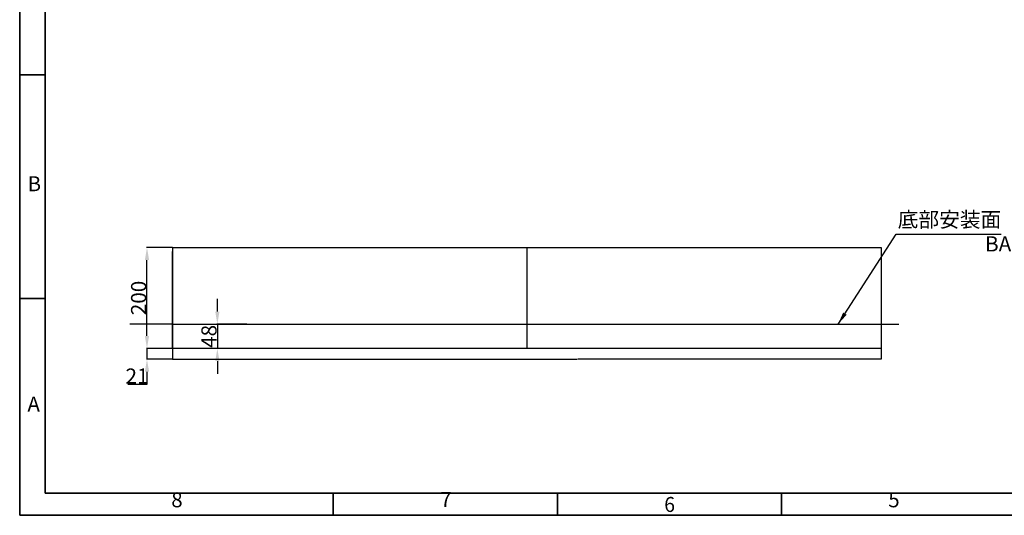
# Model space of a CAD drawing. Units: inches. Extents: x 451 to 6799, y 156 to 2786.
# Drawn here: x 451 to 2397, y 156 to 1136 of the extents above; entities that cross this region are included whole.
import ezdxf

# ---------------------------------------------------------------- set-up
doc = ezdxf.new("R2010")
doc.units = ezdxf.units.IN
doc.header["$MEASUREMENT"] = 0
doc.linetypes.add('HIDDEN', pattern=[1.905, 1.27, -0.635])
doc.layers.add('PDF_Geomertry', color=7, linetype='Continuous')
doc.layers.add('PDF_Text', color=7, linetype='Continuous')
doc.styles.add('宋体', font='txt')
doc.dimstyles.new('ISO-25', dxfattribs={"dimtxt": 2.5, "dimasz": 2.5, "dimexe": 1.25, "dimexo": 0.625, "dimtad": 1, "dimtxsty": 'Standard', "dimcen": 2.5, "dimadec": 0, "dimazin": 0, "dimtfac": 1, "dimtmove": 0, "dimatfit": 3, "dimfxl": 1, "dimarcsym": 0})
doc.dimstyles.new('副本 (2) (3) ISO-25', dxfattribs={"dimtxt": 5, "dimasz": 2.4, "dimexe": 1, "dimexo": 0, "dimgap": 1.524, "dimtad": 1, "dimtoh": 1, "dimdec": 1, "dimlfac": 4, "dimdsep": 46, "dimtxsty": 'Standard', "dimcen": 2.5, "dimazin": 2, "dimtfac": 1, "dimtdec": 3, "dimtmove": 0, "dimatfit": 3, "dimfxl": 1, "dimtzin": 0, "dimarcsym": 0})

# ---------------------------------------------------------------- blocks, each defined once
blk = doc.blocks.new('*D62')
at = {"color": 0, "lineweight": -2}
for p, q in [((753.5, 685.8), (702, 685.8)), ((703, 510.8), (703, 660.8)), ((753.5, 485.8), (702, 485.8))]:
    blk.add_line(p, q, dxfattribs=at)
at = {"color": 0}
for points in [[(707.2, 660.8), (698.8, 660.8), (703, 685.8)], [(698.8, 510.8), (707.2, 510.8), (703, 485.8)]]:
    blk.add_solid(points, dxfattribs=at)
at = {"layer": 'Defpoints', "color": 0}
for p in [(703, 685.8), (753.5, 685.8), (753.5, 485.8)]:
    blk.add_point(p, dxfattribs=at)
at = {"color": 0, "insert": (686.5, 585.8), "char_height": 5, "attachment_point": 5, "rotation": 90}
blk.add_mtext('{\\H6x;200}', dxfattribs=at)
blk = doc.blocks.new('*D63')
at = {"color": 0, "lineweight": -2}
for p, q in [((703, 510.8), (703, 535.8)), ((753.5, 485.8), (702, 485.8)), ((703, 485.8), (703, 464.8)), ((753.5, 464.8), (702, 464.8)), ((703, 439.8), (703, 414.8)), ((703, 414.8), (665.1, 414.8))]:
    blk.add_line(p, q, dxfattribs=at)
at = {"color": 0}
for points in [[(698.8, 510.8), (707.2, 510.8), (703, 485.8)], [(707.2, 439.8), (698.8, 439.8), (703, 464.8)]]:
    blk.add_solid(points, dxfattribs=at)
at = {"layer": 'Defpoints', "color": 0}
for p in [(753.5, 485.8), (703, 464.8), (753.5, 464.8)]:
    blk.add_point(p, dxfattribs=at)
at = {"color": 0, "insert": (683.3, 431.3), "char_height": 5, "attachment_point": 5}
blk.add_mtext('{\\H6x;21}', dxfattribs=at)
blk = doc.blocks.new('*D64')
at = {"color": 0, "lineweight": -2}
for p, q in [((842.1, 558.8), (842.1, 583.8)), ((900.2, 533.8), (841.1, 533.8)), ((842.1, 533.8), (842.1, 485.8)), ((876.4, 485.8), (841.1, 485.8)), ((842.1, 460.8), (842.1, 435.8))]:
    blk.add_line(p, q, dxfattribs=at)
at = {"color": 0}
for points in [[(837.9, 558.8), (846.2, 558.8), (842.1, 533.8)], [(846.2, 460.8), (837.9, 460.8), (842.1, 485.8)]]:
    blk.add_solid(points, dxfattribs=at)
at = {"layer": 'Defpoints', "color": 0}
for p in [(900.2, 533.8), (842.1, 485.8), (876.4, 485.8)]:
    blk.add_point(p, dxfattribs=at)
at = {"color": 0, "insert": (825.5, 509.8), "char_height": 5, "attachment_point": 5, "rotation": 90}
blk.add_mtext('{\\H6x;48}', dxfattribs=at)

msp = doc.modelspace()

# ---------------------------------------------------------------- linework, layer by layer
for p, q in [((753.490747, 685.798359), (1553.490747, 685.798359)), ((753.490747, 685.798359), (753.490747, 485.798359)), ((753.490747, 685.798359), (1553.490747, 685.798359)), ((753.490747, 685.798359), (1153.490747, 685.798359)), ((753.490747, 485.798359), (753.490747, 677.798359)), ((753.490747, 533.774359), (668.810568, 533.774821)), ((753.490747, 485.798359), (753.490747, 533.774359)), ((753.490747, 533.774359), (900.164971, 533.773559)), ((900.164971, 533.773559), (1603.490747, 533.773559)), ((1603.490747, 533.773559), (2153.490747, 533.773559)), ((1553.490747, 485.798359), (753.490747, 485.798359))]:
    msp.add_line(p, q)
at = {"linetype": 'HIDDEN'}
for p, q in [((753.490747, 685.798359), (753.490747, 675.798359)), ((753.490747, 485.798359), (753.490747, 464.798359)), ((753.490747, 464.798359), (1553.490747, 464.798359))]:
    msp.add_line(p, q, dxfattribs=at)
at = {"layer": 'PDF_Geomertry', "lineweight": 35}
msp.add_lwpolyline([(451.489683, 155.804611), (4170.083281, 155.804611), (4170.083281, 1469.72654), (4170.083281, 2783.648659), (451.489683, 2783.648659)], close=True, dxfattribs=at)
for points in [[(501.7875, 199.820496), (4125.729033, 199.820496), (4125.729033, 2739.632584), (501.7875, 2739.632584), (501.7875, 199.820496)], [(501.7875, 1027.382256), (451.489683, 1027.382256)], [(501.7875, 584.725739), (451.489683, 584.725739)], [(1071.203228, 155.804611), (1071.203228, 199.820496)], [(1513.811156, 155.804611), (1513.811156, 199.820496)], [(1956.419035, 155.804611), (1956.419035, 199.820496)]]:
    msp.add_lwpolyline(points, dxfattribs=at)
at = {"layer": 'PDF_Text'}
for p, q in [((753.490747, 685.798359), (2153.490747, 685.798359)), ((753.490747, 685.798359), (1453.490747, 685.798359)), ((2153.490747, 685.798359), (2153.490747, 485.798359)), ((2153.490747, 533.773559), (2188.378357, 533.773559)), ((2153.490747, 485.798359), (1553.490747, 485.798359)), ((2153.490747, 485.798359), (2153.490747, 464.798359))]:
    msp.add_line(p, q, dxfattribs=at)
at = {"layer": 'PDF_Text', "linetype": 'HIDDEN'}
for p, q in [((1453.490747, 685.798359), (1453.490747, 485.798359)), ((2153.490747, 464.798359), (1553.490747, 464.798359))]:
    msp.add_line(p, q, dxfattribs=at)

# ---------------------------------------------------------------- texts
at = {"char_height": 30, "attachment_point": 1}
for s, insert in [('{\\f宋体|b0|i0|c134|p2;底部安装面}', (2186.331125, 755.866953)), ('\\pxqc;{\\f宋体|b0|i0|c134|p2;BASE DATUM PLANE}', (2356.998091, 707.79843))]:
    msp.add_mtext(s, dxfattribs=dict(at, insert=insert))
at = {"layer": 'PDF_Text', "attachment_point": 7, "style": '宋体'}
for s, insert, char_height in [('B', (467.183851, 787.686707), 29.577319), ('A', (466.870066, 351.880051), 29.577319), ('8', (751.055905, 162.492043), 29.577319), ('7', (1282.322451, 162.993218), 29.577319), ('5', (2167.766425, 162.492043), 29.577319), ('{\\W0.950413;6}', (1725.064799, 162.492043), 29.5773192)]:
    msp.add_mtext(s, dxfattribs=dict(at, insert=insert, char_height=char_height))

# ---------------------------------------------------------------- dimensions: what is measured, and where the dimension line sits
for base, p2, text, picture, middle in [((703.005495, 685.798359), (753.490747, 685.798359), '{\\H6x;200}', '*D62', (686.481495, 585.798359)), ((703.005495, 464.798359), (753.490747, 464.798359), '{\\H6x;21}', '*D63', (683.297137, 431.322359))]:
    dim = msp.add_linear_dim(base=base, p1=(753.490747, 485.798359), p2=p2, angle=90, text=text, dimstyle='副本 (2) (3) ISO-25', override={"dimasz": 25, "dimtxsty": 'Standard'})
    dim.commit()
    dim.dimension.update_dxf_attribs({"geometry": picture, "text_midpoint": middle})
dim = msp.add_linear_dim(base=(842.058816, 485.798359), p1=(900.164971, 533.773559), p2=(876.357118, 485.798359), angle=90, text='{\\H6x;48}', dimstyle='副本 (2) (3) ISO-25', override={"dimasz": 25, "dimtxsty": 'Standard'})
dim.commit()
dim.dimension.update_dxf_attribs({"geometry": '*D64', "text_midpoint": (842.058816, 509.785959), "dimtype": 160})

# ---------------------------------------------------------------- leaders
at = {"annotation_type": 0, "has_hookline": 1, "hookline_direction": 0, "text_width": 211.173184}
msp.add_leader([(2068.442066, 533.773559), (2183.463406, 712.286157), (2390.50806, 712.286157)], dimstyle='ISO-25', override={"dimtxt": 12.7, "dimasz": 25, "dimexe": 1, "dimexo": 0, "dimgap": 1, "dimtad": 0, "dimtih": 1, "dimtoh": 1, "dimlfac": 2, "dimzin": 0, "dimadec": 2, "dimtdec": 3, "dimtzin": 0}, dxfattribs=at)

doc.saveas('drawing.dxf')
